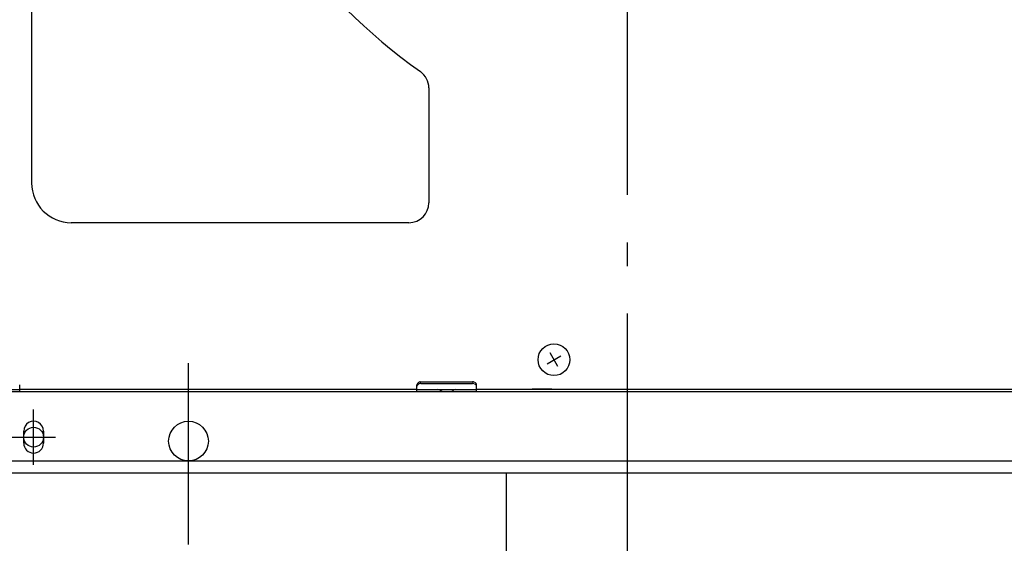
# Model space of a CAD drawing. Extents: x -664 to 866, y -768 to 650.
# Drawn here: x -154 to 95, y -232 to -99 of the extents above; entities that cross this region are included whole.
import ezdxf

# ---------------------------------------------------------------- set-up
doc = ezdxf.new("R2010")
doc.units = 0
doc.header["$LTSCALE"] = 20
doc.linetypes.add('DASHDOT', pattern=[5.5, 4, -0.6, 0.3, -0.6])
for name, color, linetype in [('BASIS', 6, 'DASHDOT'), ('DETAIL', 5, 'CONTINUOUS'), ('FIX', 11, 'CONTINUOUS'), ('NOTE', 4, 'CONTINUOUS'), ('OUTLINE', 3, 'CONTINUOUS')]:
    doc.layers.add(name, color=color, linetype=linetype)

msp = doc.modelspace()

# ---------------------------------------------------------------- linework, layer by layer
at = {"layer": 'BASIS', "color": 6, "linetype": 'DASHDOT'}
for p, q in [((0, -253.68), (0, 253.68)), ((-111.02, -342.15), (-111.02, -186.21))]:
    msp.add_line(p, q, dxfattribs=at)
at = {"layer": 'DETAIL', "color": 5, "linetype": 'CONTINUOUS'}
for p, q in [((-150.7, -35.16), (-150.7, -140.66)), ((-50.23, -116.59), (-50.23, -145.68)), ((-55.26, -150.7), (-140.66, -150.7)), ((-17.58, -187.11), (-19.59, -183.63)), ((-20.33, -186.37), (-16.85, -184.36)), ((-153.72, -193.45), (-153.72, -191.71)), ((-53.25, -193.45), (-53.25, -191.71)), ((-52.41, -190.97), (-39.12, -190.97)), ((-52.24, -191.4), (-39.21, -191.4)), ((-38.18, -193.45), (-38.18, -191.71)), ((-193.1, -193.45), (193.1, -193.45)), ((-168.79, -192.9), (-153.72, -192.9)), ((-153.72, -192.8), (-53.25, -192.8)), ((-153.72, -193.4), (-53.25, -193.4)), ((-53.25, -192.9), (-38.18, -192.9)), ((-46.98, -193.43), (-47.46, -193.09)), ((-44.45, -193.43), (-43.96, -193.09)), ((-44.31, -192.9), (-38.18, -192.9)), ((-38.18, -192.8), (123.58, -192.8)), ((-38.18, -193.4), (123.58, -193.4)), ((-19.09, -192.8), (-24.11, -192.8)), ((-152.72, -203.46), (-152.72, -206.47)), ((-147.69, -203.46), (-147.69, -206.47)), ((-173.51, -210.99), (173.51, -210.99)), ((-179.89, -214), (179.89, -214)), ((-30.64, -214), (-30.64, -272.88))]:
    msp.add_line(p, q, dxfattribs=at)
for centre, radius in [((-18.59, -185.37), 4.02), ((-111.02, -205.96), 5.02)]:
    msp.add_circle(centre, radius, dxfattribs=at)
for centre, radius, start, end in [((28.63, 2.51), 140.66, 194.9882, 234.84), ((-55.26, -116.59), 5.02, 0, 54.84), ((-140.66, -140.66), 10.05, 180, 270), ((-55.26, -145.68), 5.02, 270.0001, 0), ((-52.7, -191.69), 0.549, 143.7654, 179.3061), ((-53.19, -191.7), 0.0653, 164.5012, 200.0418), ((-52.51, -191.82), 0.782, 124.7437, 144.152), ((-52.51, -192.25), 0.782, 124.7437, 144.152), ((-52.34, -192.06), 1.07, 109.1409, 124.8637), ((-52.34, -192.48), 1.07, 109.1409, 124.8637), ((-52.26, -192.29), 1.32, 95.8972, 109.2858), ((-52.25, -192.75), 1.36, 89.8112, 109.1395), ((-52.24, -192.82), 1.42, 89.5054, 90), ((-39.2, -191.06), 0.0916, 80.9559, 100.2842), ((-39.19, -191.43), 0.0365, 80.5831, 99.9114), ((-39.18, -192.33), 1.36, 70.8605, 90.1888), ((-39.18, -192.75), 1.36, 70.8605, 90.1888), ((-39.08, -192.06), 1.07, 55.1363, 70.8591), ((-39.08, -192.48), 1.07, 55.1363, 70.8591), ((-38.92, -191.82), 0.782, 35.848, 55.2563), ((-38.92, -192.25), 0.782, 35.848, 55.2563), ((-38.73, -191.69), 0.549, 0.6939, 36.2346), ((-38.68, -191.68), 0.503, 354.3408, 359.9974), ((-52.7, -192.11), 0.549, 143.7654, 179.3061), ((-48.04, -193.91), 1, 55.0082, 90), ((-46.4, -192.6), 1, 235.0082, 237.9903), ((-45.03, -192.6), 1, 302.0097, 304.9918), ((-43.39, -193.91), 1, 90, 124.9928), ((-38.73, -192.11), 0.549, 0.6939, 36.2346), ((-150.2, -203.46), 2.51, 0, 180.0002), ((-150.2, -206.47), 2.51, 180.0003, 0.0002)]:
    msp.add_arc(centre, radius, start, end, dxfattribs=at)
at = {"layer": 'FIX', "color": 11, "linetype": 'CONTINUOUS'}
msp.add_circle((-150.2, -204.97), 2.51, dxfattribs=at)
at = {"layer": 'NOTE', "color": 4, "linetype": 'CONTINUOUS'}
for p, q in [((-150.2, -212), (-150.2, -197.94)), ((-155.73, -204.97), (-144.68, -204.97))]:
    msp.add_line(p, q, dxfattribs=at)
at = {"layer": 'OUTLINE', "color": 3, "linetype": 'CONTINUOUS'}
msp.add_line((-179.89, -214), (179.89, -214), dxfattribs=at)

doc.saveas('drawing.dxf')
